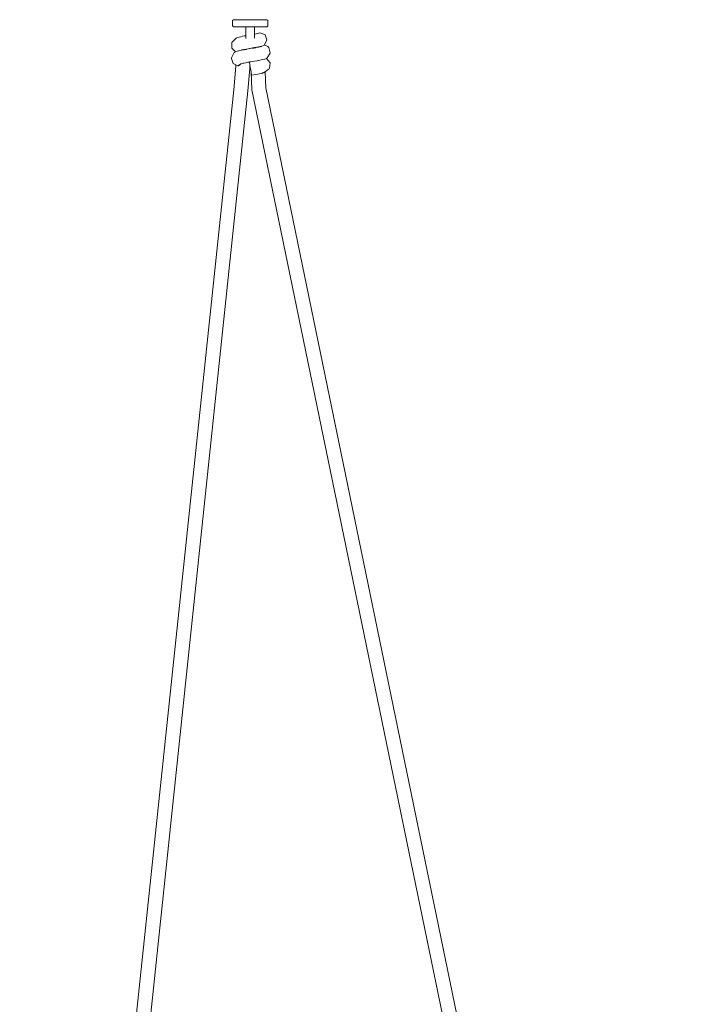
# Model space of a CAD drawing. Units: inches. Extents: x 0 to 11.4, y 0 to 18.8.
# Drawn here: x 8.5 to 9.9, y 10.9 to 13.1 of the extents above; entities that cross this region are included whole.
import ezdxf

# ---------------------------------------------------------------- set-up
doc = ezdxf.new("R2010")
doc.units = ezdxf.units.IN
doc.header["$LTSCALE"] = 0.03937
doc.header["$MEASUREMENT"] = 0
doc.layers.get('0').update_dxf_attribs({"lineweight": 0})
doc.layers.add('LimitesDeImpressao', color=100, linetype='Continuous', plot=False)

# ---------------------------------------------------------------- blocks, each defined once
blk = doc.blocks.new('SaccaroBalançoCapadociaVLE')
for p, q in [((8.9315, 13.0919), (8.9335, 13.0939)), ((8.9315, 13.0801), (8.9315, 13.0919)), ((9.0083, 13.0939), (8.9335, 13.0939)), ((9.0083, 13.0939), (9.0102, 13.0919)), ((9.0102, 13.0919), (9.0102, 13.0801)), ((8.9335, 13.0781), (8.9315, 13.0801)), ((8.961, 13.0781), (8.9335, 13.0781)), ((8.961, 13.0781), (8.961, 13.0581)), ((8.9625, 13.0781), (8.961, 13.0781)), ((8.9625, 13.0781), (8.9628, 13.0781)), ((8.9628, 13.0781), (8.9807, 13.0781)), ((9.0083, 13.0781), (8.9807, 13.0781)), ((8.9807, 13.0781), (8.9807, 13.0615)), ((8.9807, 13.0615), (8.984, 13.0621)), ((8.9807, 13.0594), (8.9807, 13.0615)), ((8.9807, 13.0594), (8.9807, 13.0588)), ((8.9807, 13.0588), (8.9807, 13.053)), ((8.984, 13.0621), (8.9878, 13.0629)), ((8.9878, 13.0629), (8.9924, 13.0646)), ((9.0042, 13.0605), (8.9924, 13.0646)), ((9.0084, 13.0491), (9.0042, 13.0605)), ((9.0102, 13.0801), (9.0083, 13.0781)), ((8.9302, 13.0316), (8.9304, 13.0435)), ((8.9304, 13.0435), (8.9314, 13.0447)), ((8.9314, 13.0447), (8.9398, 13.0525)), ((8.9414, 13.0534), (8.9398, 13.0525)), ((8.9414, 13.0534), (8.9436, 13.0543)), ((8.9436, 13.0543), (8.9465, 13.0551)), ((8.9465, 13.0551), (8.9499, 13.0559)), ((8.9499, 13.0559), (8.9538, 13.0568)), ((8.9538, 13.0568), (8.958, 13.0576)), ((8.958, 13.0576), (8.961, 13.0581)), ((8.961, 13.0533), (8.961, 13.0581)), ((8.9611, 13.052), (8.961, 13.0533)), ((9.0005, 13.036), (9.0026, 13.0371)), ((9.0026, 13.0371), (9.003, 13.038)), ((9.003, 13.038), (9.0084, 13.0491)), ((9.0101, 13.034), (9.003, 13.038)), ((8.9291, 13.0088), (8.9343, 13.0194)), ((8.9304, 13.0304), (8.9302, 13.0316)), ((8.9384, 13.0223), (8.9304, 13.0304)), ((8.935, 13.0205), (8.9343, 13.0194)), ((8.9366, 13.0216), (8.935, 13.0205)), ((8.9366, 13.0216), (8.9384, 13.0223)), ((8.9384, 13.0223), (8.9391, 13.0226)), ((8.9391, 13.0226), (8.9424, 13.0237)), ((8.9424, 13.0237), (8.9509, 13.0259)), ((8.9509, 13.0259), (8.9526, 13.0264)), ((8.9565, 13.0272), (8.958, 13.0275)), ((8.9623, 13.0283), (8.9633, 13.0285)), ((8.9633, 13.0285), (8.9669, 13.0291)), ((8.9669, 13.0291), (8.9694, 13.0296)), ((8.9694, 13.0296), (8.9698, 13.0296)), ((8.9706, 13.0298), (8.9698, 13.0296)), ((8.9706, 13.0298), (8.9742, 13.0304)), ((8.9742, 13.0304), (8.9765, 13.0308)), ((8.9794, 13.0313), (8.9807, 13.0315)), ((8.9815, 13.0317), (8.9807, 13.0315)), ((8.9858, 13.0326), (8.9835, 13.0321)), ((8.997, 13.0346), (9.0005, 13.036)), ((9.0152, 13.0189), (9.009, 13.009)), ((9.0119, 13.0328), (9.0101, 13.034)), ((9.0119, 13.0328), (9.0127, 13.0316)), ((9.0127, 13.0316), (9.0156, 13.0202)), ((9.0156, 13.0202), (9.0152, 13.0189)), ((8.9295, 13.0075), (8.9291, 13.0088)), ((8.9334, 12.9965), (8.9295, 13.0075)), ((8.9349, 12.9954), (8.9334, 12.9965)), ((8.9372, 12.9943), (8.9349, 12.9954)), ((8.9387, 12.9936), (8.9372, 12.9943)), ((8.9438, 12.9914), (8.9387, 12.9936)), ((8.9387, 12.9936), (8.9387, 12.9906)), ((8.9501, 12.9956), (8.9533, 12.9964)), ((8.9533, 12.9964), (8.9557, 12.9969)), ((8.9557, 12.9969), (8.9562, 12.997)), ((8.9562, 12.997), (8.9571, 12.9972)), ((8.9571, 12.9972), (8.9613, 12.998)), ((8.9613, 12.998), (8.9659, 12.9989)), ((8.9659, 12.9989), (8.9698, 12.9995)), ((8.9698, 12.9995), (8.9704, 12.9996)), ((8.9698, 12.9969), (8.9698, 12.9995)), ((8.9702, 12.9944), (8.9698, 12.9969)), ((8.9702, 12.9944), (8.9702, 12.9895)), ((8.9702, 12.9944), (8.9713, 12.9859)), ((8.9708, 12.9997), (8.9704, 12.9996)), ((8.9718, 12.9999), (8.9708, 12.9997)), ((8.9718, 12.9999), (8.9809, 13.0014)), ((8.9809, 13.0014), (8.9858, 13.0023)), ((8.9858, 13.0023), (8.9893, 13.0029)), ((8.9893, 13.0029), (8.9906, 13.0032)), ((8.9906, 13.0032), (8.9951, 13.0041)), ((8.9957, 13.0042), (8.9951, 13.0041)), ((8.9992, 13.005), (8.9957, 13.0042)), ((8.9992, 13.005), (9.0027, 13.006)), ((9.0027, 13.006), (9.0029, 13.006)), ((9.0029, 13.006), (9.0056, 13.0069)), ((9.0056, 13.0069), (9.0072, 13.0077)), ((9.0072, 13.0077), (9.0077, 13.008)), ((9.0072, 13.0077), (9.0145, 12.9987)), ((9.0077, 13.008), (9.009, 13.009)), ((9.0152, 12.9974), (9.0138, 12.9857)), ((9.0152, 12.9974), (9.0145, 12.9987)), ((8.9387, 12.9906), (8.9343, 12.9379)), ((8.9699, 12.9853), (8.9656, 12.935)), ((8.9702, 12.9895), (8.9699, 12.9853)), ((8.9715, 12.985), (8.9699, 12.9853)), ((8.9715, 12.985), (8.9713, 12.9859)), ((8.9715, 12.985), (8.973, 12.9773)), ((8.9735, 12.9749), (8.973, 12.9773)), ((8.973, 12.9773), (8.9747, 12.9378)), ((8.975, 12.9704), (8.9735, 12.9749)), ((8.975, 12.9704), (8.9794, 12.9711)), ((8.9794, 12.9711), (8.9837, 12.9718)), ((8.9837, 12.9718), (8.9878, 12.9726)), ((8.9878, 12.9726), (8.9917, 12.9734)), ((8.9917, 12.9734), (8.9952, 12.9742)), ((8.9952, 12.9742), (8.9975, 12.9748)), ((9.0044, 12.9778), (9.0045, 12.978)), ((9.0045, 12.978), (9.0116, 12.9833)), ((9.0061, 12.9417), (9.0045, 12.978)), ((9.0116, 12.9833), (9.0132, 12.9845)), ((9.0132, 12.9845), (9.0138, 12.9857)), ((8.9343, 12.9379), (8.4576, 8.3997)), ((8.9656, 12.935), (8.4892, 8.399)), ((8.9747, 12.9378), (9.9132, 8.382)), ((9.9469, 8.3747), (9.0061, 12.9417))]:
    blk.add_line(p, q)
at = {"layer": 'LimitesDeImpressao'}
for points in [[(8.9526, 13.0264), (8.9565, 13.0272)], [(8.958, 13.0275), (8.9623, 13.0283)], [(8.9765, 13.0308), (8.9794, 13.0313)], [(8.9815, 13.0317), (8.9835, 13.0321)], [(8.9858, 13.0326), (8.997, 13.0346)], [(8.9438, 12.9914), (8.9501, 12.9956)], [(8.9975, 12.9748), (9.0044, 12.9778)]]:
    blk.add_lwpolyline(points, dxfattribs=at)

msp = doc.modelspace()

# ---------------------------------------------------------------- block references
msp.add_blockref('SaccaroBalançoCapadociaVLE', (0, 0))

doc.saveas('drawing.dxf')
